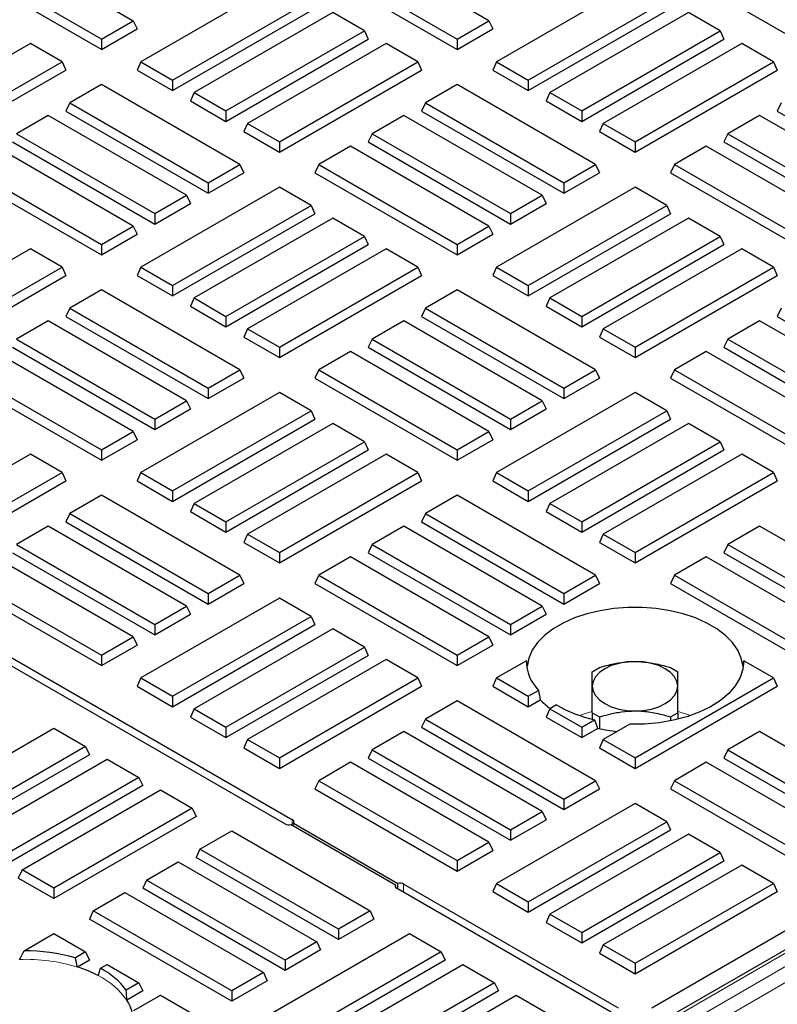
# Model space of a CAD drawing. Units: millimetres. Extents: x 0 to 420, y 0 to 297.
# Drawn here: x 344 to 359, y 119 to 138 of the extents above; entities that cross this region are included whole.
import ezdxf

# ---------------------------------------------------------------- set-up
doc = ezdxf.new("R2010")
doc.units = ezdxf.units.MM

msp = doc.modelspace()

# ---------------------------------------------------------------- linework, layer by layer
at = {"color": 7, "linetype": 'Continuous', "lineweight": 25}
for p, q in [((402.7828, 144.6686), (356.7006, 118.066)), ((316.3909, 141.138), (349.3938, 122.0858)), ((316.5344, 141.2208), (349.5373, 122.1686)), ((343.7616, 139.5573), (346.3728, 138.0499)), ((353.4439, 138.0499), (350.6913, 139.6389)), ((345.7415, 137.6854), (343.1303, 139.1928)), ((350.06, 139.2745), (352.8126, 137.6854)), ((345.7415, 137.4784), (343.0545, 139.0295)), ((349.9842, 139.1112), (352.8126, 137.4784)), ((357.0552, 139.1112), (359.8837, 137.4784)), ((349.2771, 138.8225), (346.5244, 137.2335)), ((356.3481, 138.8225), (353.5955, 137.2335)), ((347.1557, 136.869), (349.9084, 138.4581)), ((354.2268, 136.869), (356.9794, 138.4581)), ((347.1557, 136.662), (349.9842, 138.2948)), ((350.3377, 138.2102), (347.5851, 136.6212)), ((350.969, 137.8458), (350.3377, 138.2102)), ((354.2268, 136.662), (357.0552, 138.2948)), ((357.4088, 138.2102), (354.6561, 136.6212)), ((358.0401, 137.8458), (357.4088, 138.2102)), ((345.7415, 137.6854), (346.3728, 138.0499)), ((346.3728, 138.0499), (346.4486, 137.8866)), ((352.8126, 137.6854), (353.4439, 138.0499)), ((353.4439, 138.0499), (353.5197, 137.8866)), ((345.7415, 137.4784), (346.4486, 137.8866)), ((348.2164, 136.2567), (350.969, 137.8458)), ((350.969, 137.8458), (351.0448, 137.6825)), ((352.8126, 137.4784), (353.5197, 137.8866)), ((355.2875, 136.2567), (358.0401, 137.8458)), ((358.0401, 137.8458), (358.1159, 137.6825)), ((344.3273, 137.5979), (341.5747, 136.0089)), ((344.9586, 137.2335), (344.3273, 137.5979)), ((345.7415, 137.6854), (345.7415, 137.4784)), ((348.2164, 136.0496), (351.0448, 137.6825)), ((351.3984, 137.5979), (348.6457, 136.0089)), ((352.0297, 137.2335), (351.3984, 137.5979)), ((352.8126, 137.6854), (352.8126, 137.4784)), ((355.2875, 136.0496), (358.1159, 137.6825)), ((358.4694, 137.5979), (355.7168, 136.0089)), ((359.1008, 137.2335), (358.4694, 137.5979)), ((342.206, 135.6444), (344.9586, 137.2335)), ((344.9586, 137.2335), (345.0344, 137.0702)), ((346.5244, 137.2335), (346.4486, 137.0702)), ((346.5244, 137.2335), (347.1557, 136.869)), ((349.2771, 135.6444), (352.0297, 137.2335)), ((352.0297, 137.2335), (352.1055, 137.0702)), ((353.5955, 137.2335), (353.5197, 137.0702)), ((353.5955, 137.2335), (354.2268, 136.869)), ((356.3481, 135.6444), (359.1008, 137.2335)), ((359.1008, 137.2335), (359.1766, 137.0702)), ((342.206, 135.4373), (345.0344, 137.0702)), ((346.4486, 137.0702), (347.1557, 136.662)), ((349.2771, 135.4373), (352.1055, 137.0702)), ((353.5197, 137.0702), (354.2268, 136.662)), ((356.3481, 135.4373), (359.1766, 137.0702)), ((347.1557, 136.869), (347.1557, 136.662)), ((354.2268, 136.869), (354.2268, 136.662)), ((345.7415, 136.7815), (345.1102, 136.4171)), ((348.4942, 135.1924), (345.7415, 136.7815)), ((347.5851, 136.6212), (347.5093, 136.4578)), ((347.5851, 136.6212), (348.2164, 136.2567)), ((352.8126, 136.7815), (352.1813, 136.4171)), ((355.5652, 135.1924), (352.8126, 136.7815)), ((354.6561, 136.6212), (354.5804, 136.4578)), ((354.6561, 136.6212), (355.2875, 136.2567)), ((345.1102, 136.4171), (345.0344, 136.2537)), ((345.1102, 136.4171), (347.8628, 134.828)), ((347.5093, 136.4578), (348.2164, 136.0496)), ((352.1813, 136.4171), (352.1055, 136.2537)), ((352.1813, 136.4171), (354.9339, 134.828)), ((354.5804, 136.4578), (355.2875, 136.0496)), ((359.2523, 136.4171), (359.1766, 136.2537)), ((345.0344, 136.2537), (347.8628, 134.6209)), ((348.2164, 136.2567), (348.2164, 136.0496)), ((352.1055, 136.2537), (354.9339, 134.6209)), ((355.2875, 136.2567), (355.2875, 136.0496)), ((359.1766, 136.2537), (362.005, 134.6209)), ((344.6809, 136.1692), (344.0495, 135.8047)), ((347.4335, 134.5801), (344.6809, 136.1692)), ((348.6457, 136.0089), (348.57, 135.8455)), ((348.6457, 136.0089), (349.2771, 135.6444)), ((351.7519, 136.1692), (351.1206, 135.8047)), ((354.5046, 134.5801), (351.7519, 136.1692)), ((355.7168, 136.0089), (355.641, 135.8455)), ((355.7168, 136.0089), (356.3481, 135.6444)), ((358.823, 136.1692), (358.1917, 135.8047)), ((361.5756, 134.5801), (358.823, 136.1692)), ((348.57, 135.8455), (349.2771, 135.4373)), ((355.641, 135.8455), (356.3481, 135.4373)), ((343.9738, 135.6414), (346.8022, 134.0086)), ((344.0495, 135.8047), (346.8022, 134.2157)), ((349.2771, 135.6444), (349.2771, 135.4373)), ((351.1206, 135.8047), (351.0448, 135.6414)), ((351.0448, 135.6414), (353.8733, 134.0086)), ((351.1206, 135.8047), (353.8733, 134.2157)), ((356.3481, 135.6444), (356.3481, 135.4373)), ((358.1917, 135.8047), (358.1159, 135.6414)), ((358.1159, 135.6414), (360.9443, 134.0086)), ((358.1917, 135.8047), (360.9443, 134.2157)), ((346.3728, 133.9678), (343.6202, 135.5569)), ((350.6913, 135.5569), (350.06, 135.1924)), ((353.4439, 133.9678), (350.6913, 135.5569)), ((357.7623, 135.5569), (357.131, 135.1924)), ((360.515, 133.9678), (357.7623, 135.5569)), ((342.9131, 135.0291), (345.7415, 133.3963)), ((342.9889, 135.1924), (345.7415, 133.6034)), ((347.8628, 134.828), (348.4942, 135.1924)), ((347.8628, 134.6209), (348.57, 135.0291)), ((348.4942, 135.1924), (348.57, 135.0291)), ((350.06, 135.1924), (349.9842, 135.0291)), ((349.9842, 135.0291), (352.8126, 133.3963)), ((350.06, 135.1924), (352.8126, 133.6034)), ((354.9339, 134.828), (355.5652, 135.1924)), ((354.9339, 134.6209), (355.641, 135.0291)), ((355.5652, 135.1924), (355.641, 135.0291)), ((357.131, 135.1924), (357.0552, 135.0291)), ((357.0552, 135.0291), (359.8837, 133.3963)), ((357.131, 135.1924), (359.8837, 133.6034)), ((347.8628, 134.828), (347.8628, 134.6209)), ((354.9339, 134.828), (354.9339, 134.6209)), ((349.2771, 134.7405), (346.5244, 133.1514)), ((349.9084, 134.376), (349.2771, 134.7405)), ((356.3481, 134.7405), (353.5955, 133.1514)), ((356.9794, 134.376), (356.3481, 134.7405)), ((346.8022, 134.2157), (347.4335, 134.5801)), ((347.4335, 134.5801), (347.5093, 134.4168)), ((353.8733, 134.2157), (354.5046, 134.5801)), ((354.5046, 134.5801), (354.5804, 134.4168)), ((346.8022, 134.0086), (347.5093, 134.4168)), ((347.1557, 132.787), (349.9084, 134.376)), ((349.9084, 134.376), (349.9842, 134.2127)), ((353.8733, 134.0086), (354.5804, 134.4168)), ((354.2268, 132.787), (356.9794, 134.376)), ((356.9794, 134.376), (357.0552, 134.2127)), ((346.8022, 134.2157), (346.8022, 134.0086)), ((347.1557, 132.5799), (349.9842, 134.2127)), ((350.3377, 134.1282), (347.5851, 132.5391)), ((350.969, 133.7637), (350.3377, 134.1282)), ((353.8733, 134.2157), (353.8733, 134.0086)), ((354.2268, 132.5799), (357.0552, 134.2127)), ((357.4088, 134.1282), (354.6561, 132.5391)), ((358.0401, 133.7637), (357.4088, 134.1282)), ((345.7415, 133.6034), (346.3728, 133.9678)), ((346.3728, 133.9678), (346.4486, 133.8045)), ((352.8126, 133.6034), (353.4439, 133.9678)), ((353.4439, 133.9678), (353.5197, 133.8045)), ((345.7415, 133.3963), (346.4486, 133.8045)), ((348.2164, 132.1747), (350.969, 133.7637)), ((350.969, 133.7637), (351.0448, 133.6004)), ((352.8126, 133.3963), (353.5197, 133.8045)), ((355.2875, 132.1747), (358.0401, 133.7637)), ((358.0401, 133.7637), (358.1159, 133.6004)), ((344.3273, 133.5159), (341.5747, 131.9268)), ((344.9586, 133.1514), (344.3273, 133.5159)), ((345.7415, 133.6034), (345.7415, 133.3963)), ((348.2164, 131.9676), (351.0448, 133.6004)), ((351.3984, 133.5159), (348.6457, 131.9268)), ((352.0297, 133.1514), (351.3984, 133.5159)), ((352.8126, 133.6034), (352.8126, 133.3963)), ((355.2875, 131.9676), (358.1159, 133.6004)), ((358.4694, 133.5159), (355.7168, 131.9268)), ((359.1008, 133.1514), (358.4694, 133.5159)), ((342.206, 131.5624), (344.9586, 133.1514)), ((344.9586, 133.1514), (345.0344, 132.9881)), ((346.5244, 133.1514), (346.4486, 132.9881)), ((346.5244, 133.1514), (347.1557, 132.787)), ((349.2771, 131.5624), (352.0297, 133.1514)), ((352.0297, 133.1514), (352.1055, 132.9881)), ((353.5955, 133.1514), (353.5197, 132.9881)), ((353.5955, 133.1514), (354.2268, 132.787)), ((356.3481, 131.5624), (359.1008, 133.1514)), ((359.1008, 133.1514), (359.1766, 132.9881)), ((342.206, 131.3553), (345.0344, 132.9881)), ((346.4486, 132.9881), (347.1557, 132.5799)), ((349.2771, 131.3553), (352.1055, 132.9881)), ((353.5197, 132.9881), (354.2268, 132.5799)), ((356.3481, 131.3553), (359.1766, 132.9881)), ((345.7415, 132.6995), (345.1102, 132.335)), ((348.4942, 131.1104), (345.7415, 132.6995)), ((347.1557, 132.787), (347.1557, 132.5799)), ((352.8126, 132.6995), (352.1813, 132.335)), ((355.5652, 131.1104), (352.8126, 132.6995)), ((354.2268, 132.787), (354.2268, 132.5799)), ((347.5851, 132.5391), (347.5093, 132.3758)), ((347.5851, 132.5391), (348.2164, 132.1747)), ((354.6561, 132.5391), (354.5804, 132.3758)), ((354.6561, 132.5391), (355.2875, 132.1747)), ((345.1102, 132.335), (345.0344, 132.1717)), ((345.1102, 132.335), (347.8628, 130.7459)), ((347.5093, 132.3758), (348.2164, 131.9676)), ((352.1813, 132.335), (352.1055, 132.1717)), ((352.1813, 132.335), (354.9339, 130.7459)), ((354.5804, 132.3758), (355.2875, 131.9676)), ((359.2523, 132.335), (359.1766, 132.1717)), ((345.0344, 132.1717), (347.8628, 130.5389)), ((348.2164, 132.1747), (348.2164, 131.9676)), ((352.1055, 132.1717), (354.9339, 130.5389)), ((355.2875, 132.1747), (355.2875, 131.9676)), ((359.1766, 132.1717), (362.005, 130.5389)), ((344.6809, 132.0872), (344.0495, 131.7227)), ((347.4335, 130.4981), (344.6809, 132.0872)), ((348.6457, 131.9268), (348.57, 131.7635)), ((348.6457, 131.9268), (349.2771, 131.5624)), ((351.7519, 132.0872), (351.1206, 131.7227)), ((354.5046, 130.4981), (351.7519, 132.0872)), ((355.7168, 131.9268), (355.641, 131.7635)), ((355.7168, 131.9268), (356.3481, 131.5624)), ((358.823, 132.0872), (358.1917, 131.7227)), ((361.5756, 130.4981), (358.823, 132.0872)), ((344.0495, 131.7227), (346.8022, 130.1336)), ((348.57, 131.7635), (349.2771, 131.3553)), ((351.1206, 131.7227), (351.0448, 131.5594)), ((351.1206, 131.7227), (353.8733, 130.1336)), ((355.641, 131.7635), (356.3481, 131.3553)), ((358.1917, 131.7227), (358.1159, 131.5594)), ((358.1917, 131.7227), (360.9443, 130.1336)), ((343.9738, 131.5594), (346.8022, 129.9266)), ((349.2771, 131.5624), (349.2771, 131.3553)), ((351.0448, 131.5594), (353.8733, 129.9266)), ((356.3481, 131.5624), (356.3481, 131.3553)), ((358.1159, 131.5594), (360.9443, 129.9266)), ((346.3728, 129.8858), (343.6202, 131.4749)), ((350.6913, 131.4749), (350.06, 131.1104)), ((353.4439, 129.8858), (350.6913, 131.4749)), ((357.7623, 131.4749), (357.131, 131.1104)), ((360.515, 129.8858), (357.7623, 131.4749)), ((342.9889, 131.1104), (345.7415, 129.5213)), ((347.8628, 130.7459), (348.4942, 131.1104)), ((348.4942, 131.1104), (348.57, 130.9471)), ((350.06, 131.1104), (349.9842, 130.9471)), ((350.06, 131.1104), (352.8126, 129.5213)), ((354.9339, 130.7459), (355.5652, 131.1104)), ((355.5652, 131.1104), (355.641, 130.9471)), ((357.131, 131.1104), (357.0552, 130.9471)), ((357.131, 131.1104), (359.8837, 129.5213)), ((342.9131, 130.9471), (345.7415, 129.3143)), ((347.8628, 130.5389), (348.57, 130.9471)), ((349.9842, 130.9471), (352.8126, 129.3143)), ((354.9339, 130.5389), (355.641, 130.9471)), ((357.0552, 130.9471), (359.8837, 129.3143)), ((347.8628, 130.7459), (347.8628, 130.5389)), ((354.9339, 130.7459), (354.9339, 130.5389)), ((349.2771, 130.6584), (346.5244, 129.0694)), ((349.9084, 130.294), (349.2771, 130.6584)), ((356.3481, 130.6584), (353.5955, 129.0694)), ((356.9794, 130.294), (356.3481, 130.6584)), ((346.8022, 130.1336), (347.4335, 130.4981)), ((346.8022, 129.9266), (347.5093, 130.3348)), ((347.4335, 130.4981), (347.5093, 130.3348)), ((353.8733, 130.1336), (354.5046, 130.4981)), ((353.8733, 129.9266), (354.5804, 130.3348)), ((354.5046, 130.4981), (354.5804, 130.3348)), ((346.8022, 130.1336), (346.8022, 129.9266)), ((347.1557, 128.7049), (349.9084, 130.294)), ((349.9084, 130.294), (349.9842, 130.1307)), ((353.8733, 130.1336), (353.8733, 129.9266)), ((354.2268, 128.7049), (356.9794, 130.294)), ((356.9794, 130.294), (357.0552, 130.1307)), ((347.1557, 128.4979), (349.9842, 130.1307)), ((350.3377, 130.0461), (347.5851, 128.4571)), ((350.969, 129.6817), (350.3377, 130.0461)), ((354.2268, 128.4979), (357.0552, 130.1307)), ((357.4088, 130.0461), (354.6561, 128.4571)), ((358.0401, 129.6817), (357.4088, 130.0461)), ((345.7415, 129.5213), (346.3728, 129.8858)), ((346.3728, 129.8858), (346.4486, 129.7225)), ((352.8126, 129.5213), (353.4439, 129.8858)), ((353.4439, 129.8858), (353.5197, 129.7225)), ((345.7415, 129.3143), (346.4486, 129.7225)), ((348.2164, 128.0926), (350.969, 129.6817)), ((350.969, 129.6817), (351.0448, 129.5184)), ((352.8126, 129.3143), (353.5197, 129.7225)), ((355.2875, 128.0926), (358.0401, 129.6817)), ((358.0401, 129.6817), (358.1159, 129.5184)), ((344.3273, 129.4338), (341.5747, 127.8448)), ((344.9586, 129.0694), (344.3273, 129.4338)), ((345.7415, 129.5213), (345.7415, 129.3143)), ((348.2164, 127.8856), (351.0448, 129.5184)), ((351.3984, 129.4338), (348.6457, 127.8448)), ((352.0297, 129.0694), (351.3984, 129.4338)), ((352.8126, 129.5213), (352.8126, 129.3143)), ((355.2875, 127.8856), (358.1159, 129.5184)), ((358.4694, 129.4338), (355.7168, 127.8448)), ((359.1008, 129.0694), (358.4694, 129.4338)), ((342.206, 127.4803), (344.9586, 129.0694)), ((344.9586, 129.0694), (345.0344, 128.9061)), ((346.5244, 129.0694), (346.4486, 128.9061)), ((346.5244, 129.0694), (347.1557, 128.7049)), ((349.2771, 127.4803), (352.0297, 129.0694)), ((352.0297, 129.0694), (352.1055, 128.9061)), ((353.5955, 129.0694), (353.5197, 128.9061)), ((353.5955, 129.0694), (354.2268, 128.7049)), ((356.3481, 127.4803), (359.1008, 129.0694)), ((359.1008, 129.0694), (359.1766, 128.9061)), ((342.206, 127.2733), (345.0344, 128.9061)), ((346.4486, 128.9061), (347.1557, 128.4979)), ((349.2771, 127.2733), (352.1055, 128.9061)), ((353.5197, 128.9061), (354.2268, 128.4979)), ((356.3481, 127.2733), (359.1766, 128.9061)), ((345.7415, 128.6174), (345.1102, 128.253)), ((348.4942, 127.0284), (345.7415, 128.6174)), ((347.1557, 128.7049), (347.1557, 128.4979)), ((352.8126, 128.6174), (352.1813, 128.253)), ((355.5652, 127.0284), (352.8126, 128.6174)), ((354.2268, 128.7049), (354.2268, 128.4979)), ((347.5851, 128.4571), (347.5093, 128.2938)), ((347.5851, 128.4571), (348.2164, 128.0926)), ((354.6561, 128.4571), (354.5804, 128.2938)), ((354.6561, 128.4571), (355.2875, 128.0926)), ((345.1102, 128.253), (345.0344, 128.0897)), ((345.1102, 128.253), (347.8628, 126.6639)), ((347.5093, 128.2938), (348.2164, 127.8856)), ((352.1813, 128.253), (352.1055, 128.0897)), ((352.1813, 128.253), (354.9339, 126.6639)), ((354.5804, 128.2938), (355.2875, 127.8856)), ((344.6809, 128.0051), (344.0495, 127.6407)), ((347.4335, 126.4161), (344.6809, 128.0051)), ((345.0344, 128.0897), (347.8628, 126.4568)), ((348.2164, 128.0926), (348.2164, 127.8856)), ((351.7519, 128.0051), (351.1206, 127.6407)), ((354.5046, 126.4161), (351.7519, 128.0051)), ((352.1055, 128.0897), (354.9339, 126.4568)), ((355.2875, 128.0926), (355.2875, 127.8856)), ((358.823, 128.0051), (358.1917, 127.6407)), ((361.5756, 126.4161), (358.823, 128.0051)), ((348.6457, 127.8448), (348.57, 127.6815)), ((348.6457, 127.8448), (349.2771, 127.4803)), ((355.7168, 127.8448), (355.641, 127.6815)), ((355.7168, 127.8448), (356.3481, 127.4803)), ((344.0495, 127.6407), (346.8022, 126.0516)), ((348.57, 127.6815), (349.2771, 127.2733)), ((351.1206, 127.6407), (351.0448, 127.4774)), ((351.1206, 127.6407), (353.8733, 126.0516)), ((355.641, 127.6815), (356.3481, 127.2733)), ((358.1917, 127.6407), (358.1159, 127.4774)), ((358.1917, 127.6407), (360.9443, 126.0516)), ((346.3728, 125.8037), (343.6202, 127.3928)), ((343.9738, 127.4774), (346.8022, 125.8445)), ((349.2771, 127.4803), (349.2771, 127.2733)), ((350.6913, 127.3928), (350.06, 127.0284)), ((353.4439, 125.8037), (350.6913, 127.3928)), ((351.0448, 127.4774), (353.8733, 125.8445)), ((356.3481, 127.4803), (356.3481, 127.2733)), ((357.7623, 127.3928), (357.131, 127.0284)), ((360.515, 125.8037), (357.7623, 127.3928)), ((358.1159, 127.4774), (360.9443, 125.8445)), ((342.9889, 127.0284), (345.7415, 125.4393)), ((347.8628, 126.6639), (348.4942, 127.0284)), ((348.4942, 127.0284), (348.57, 126.8651)), ((350.06, 127.0284), (349.9842, 126.8651)), ((350.06, 127.0284), (352.8126, 125.4393)), ((354.9339, 126.6639), (355.5652, 127.0284)), ((355.5652, 127.0284), (355.641, 126.8651)), ((357.131, 127.0284), (357.0552, 126.8651)), ((357.131, 127.0284), (359.8837, 125.4393)), ((342.9131, 126.8651), (345.7415, 125.2322)), ((347.8628, 126.4568), (348.57, 126.8651)), ((349.9842, 126.8651), (352.8126, 125.2322)), ((354.9339, 126.4568), (355.641, 126.8651)), ((357.0552, 126.8651), (359.8837, 125.2322)), ((347.8628, 126.6639), (347.8628, 126.4568)), ((354.9339, 126.6639), (354.9339, 126.4568)), ((349.2771, 126.5764), (346.5244, 124.9873)), ((346.8022, 126.0516), (347.4335, 126.4161)), ((347.4335, 126.4161), (347.5093, 126.2527)), ((349.9084, 126.212), (349.2771, 126.5764)), ((353.8733, 126.0516), (354.5046, 126.4161)), ((354.5046, 126.4161), (354.5804, 126.2527)), ((346.8022, 125.8445), (347.5093, 126.2527)), ((353.8733, 125.8445), (354.5804, 126.2527)), ((346.8022, 126.0516), (346.8022, 125.8445)), ((347.1557, 124.6229), (349.9084, 126.212)), ((347.1557, 124.4158), (349.9842, 126.0486)), ((349.9084, 126.212), (349.9842, 126.0486)), ((353.8733, 126.0516), (353.8733, 125.8445)), ((350.3377, 125.9641), (347.5851, 124.375)), ((350.969, 125.5996), (350.3377, 125.9641)), ((345.7415, 125.4393), (346.3728, 125.8037)), ((345.7415, 125.2322), (346.4486, 125.6404)), ((346.3728, 125.8037), (346.4486, 125.6404)), ((352.8126, 125.4393), (353.4439, 125.8037)), ((352.8126, 125.2322), (353.5197, 125.6404)), ((353.4439, 125.8037), (353.5197, 125.6404)), ((345.7415, 125.4393), (345.7415, 125.2322)), ((348.2164, 124.0106), (350.969, 125.5996)), ((348.2164, 123.8035), (351.0448, 125.4363)), ((350.969, 125.5996), (351.0448, 125.4363)), ((352.8126, 125.4393), (352.8126, 125.2322)), ((351.3984, 125.3518), (348.6457, 123.7627)), ((352.0297, 124.9873), (351.3984, 125.3518)), ((354.1878, 125.3293), (353.5955, 124.9873)), ((359.1008, 124.9873), (358.5084, 125.3293)), ((355.4981, 125.1112), (355.6425, 125.1946)), ((357.0538, 125.1946), (357.1981, 125.1112)), ((346.5244, 124.9873), (346.4486, 124.824)), ((346.5244, 124.9873), (347.1557, 124.6229)), ((349.2771, 123.3983), (352.0297, 124.9873)), ((352.0297, 124.9873), (352.1055, 124.824)), ((353.5955, 124.9873), (353.5197, 124.824)), ((353.5955, 124.9873), (354.2268, 124.6229)), ((356.3481, 123.3983), (359.1008, 124.9873)), ((359.1008, 124.9873), (359.1766, 124.824)), ((346.4486, 124.824), (347.1557, 124.4158)), ((349.2771, 123.1912), (352.1055, 124.824)), ((353.5197, 124.824), (354.2268, 124.4158)), ((354.2268, 124.6229), (354.4299, 124.7401)), ((356.3481, 123.1912), (359.1766, 124.824)), ((347.1557, 124.6229), (347.1557, 124.4158)), ((352.8126, 124.5354), (352.1813, 124.1709)), ((355.5652, 122.9463), (352.8126, 124.5354)), ((354.2268, 124.6229), (354.2268, 124.4158)), ((354.2268, 124.4158), (354.464, 124.5527)), ((347.5851, 124.375), (347.5093, 124.2117)), ((347.5851, 124.375), (348.2164, 124.0106)), ((354.6561, 124.375), (354.5804, 124.2117)), ((354.788, 124.4511), (354.6561, 124.375)), ((354.6561, 124.375), (355.2875, 124.0106)), ((355.4981, 124.2965), (355.6425, 124.2132)), ((355.4981, 124.2965), (355.4981, 124.1673)), ((357.0538, 124.2132), (357.1981, 124.2965)), ((357.1981, 124.2965), (357.1981, 124.1673)), ((347.5093, 124.2117), (348.2164, 123.8035)), ((352.1813, 124.1709), (352.1055, 124.0076)), ((352.1813, 124.1709), (354.9339, 122.5819)), ((354.5804, 124.2117), (355.2875, 123.8035)), ((355.2875, 124.0106), (355.5411, 124.157)), ((355.6425, 124.2132), (355.6425, 123.9782)), ((356.2458, 124.0681), (355.7168, 123.7627)), ((357.0538, 124.2132), (357.0538, 124.1351)), ((342.0414, 122.3993), (344.794, 123.9884)), ((344.794, 123.9884), (345.4253, 123.6239)), ((348.2164, 124.0106), (348.2164, 123.8035)), ((351.7519, 123.9231), (351.1206, 123.5586)), ((354.5046, 122.334), (351.7519, 123.9231)), ((352.1055, 124.0076), (354.9339, 122.3748)), ((355.2875, 124.0106), (355.2875, 123.8035)), ((355.2875, 123.8035), (355.6039, 123.9862)), ((358.823, 123.9231), (358.1917, 123.5586)), ((361.5756, 122.334), (358.823, 123.9231)), ((348.6457, 123.7627), (348.57, 123.5994)), ((348.6457, 123.7627), (349.2771, 123.3983)), ((355.7168, 123.7627), (355.641, 123.5994)), ((355.7168, 123.7627), (356.3481, 123.3983)), ((345.4253, 123.6239), (342.6727, 122.0349)), ((345.4253, 123.6239), (345.5011, 123.4606)), ((348.57, 123.5994), (349.2771, 123.1912)), ((351.1206, 123.5586), (351.0448, 123.3953)), ((351.1206, 123.5586), (353.8733, 121.9696)), ((355.641, 123.5994), (356.3481, 123.1912)), ((358.1917, 123.5586), (358.1159, 123.3953)), ((358.1917, 123.5586), (360.9443, 121.9696)), ((345.5011, 123.4606), (342.6727, 121.8278)), ((343.102, 121.787), (345.8547, 123.3761)), ((345.8547, 123.3761), (346.486, 123.0116)), ((349.2771, 123.3983), (349.2771, 123.1912)), ((350.6913, 123.3108), (350.06, 122.9463)), ((353.4439, 121.7217), (350.6913, 123.3108)), ((351.0448, 123.3953), (353.8733, 121.7625)), ((356.3481, 123.3983), (356.3481, 123.1912)), ((357.7623, 123.3108), (357.131, 122.9463)), ((360.515, 121.7217), (357.7623, 123.3108)), ((358.1159, 123.3953), (360.9443, 121.7625)), ((346.486, 123.0116), (343.7333, 121.4226)), ((346.486, 123.0116), (346.5618, 122.8483)), ((350.06, 122.9463), (349.9842, 122.783)), ((350.06, 122.9463), (352.8126, 121.3573)), ((354.9339, 122.5819), (355.5652, 122.9463)), ((355.5652, 122.9463), (355.641, 122.783)), ((357.131, 122.9463), (357.0552, 122.783)), ((357.131, 122.9463), (359.8837, 121.3573)), ((346.5618, 122.8483), (343.7333, 121.2155)), ((344.1627, 121.1747), (346.9153, 122.7638)), ((346.9153, 122.7638), (347.5466, 122.3993)), ((349.9842, 122.783), (352.8126, 121.1502)), ((354.9339, 122.3748), (355.641, 122.783)), ((357.0552, 122.783), (359.8837, 121.1502)), ((354.9339, 122.5819), (354.9339, 122.3748)), ((347.5466, 122.3993), (344.794, 120.8103)), ((347.5466, 122.3993), (347.6224, 122.236)), ((356.3481, 122.4944), (353.5955, 120.9053)), ((353.8733, 121.9696), (354.5046, 122.334)), ((354.5046, 122.334), (354.5804, 122.1707)), ((356.9794, 122.1299), (356.3481, 122.4944)), ((347.6224, 122.236), (344.794, 120.6032)), ((353.8733, 121.7625), (354.5804, 122.1707)), ((354.2268, 120.5408), (356.9794, 122.1299)), ((356.9794, 122.1299), (357.0552, 121.9666)), ((347.6982, 121.5829), (348.3295, 121.9474)), ((348.3295, 121.9474), (351.0822, 120.3583)), ((349.5094, 122.0751), (351.5862, 120.8761)), ((349.5513, 122.0509), (349.5559, 122.1019)), ((349.5559, 122.1019), (351.6327, 120.903)), ((353.8733, 121.9696), (353.8733, 121.7625)), ((354.2268, 120.3338), (357.0552, 121.9666)), ((352.8126, 121.3573), (353.4439, 121.7217)), ((353.4439, 121.7217), (353.5197, 121.5584)), ((357.4088, 121.8821), (354.6561, 120.293)), ((358.0401, 121.5176), (357.4088, 121.8821)), ((347.6982, 121.5829), (347.6224, 121.4196)), ((350.4509, 119.9939), (347.6982, 121.5829)), ((352.8126, 121.1502), (353.5197, 121.5584)), ((346.6376, 120.9706), (347.2689, 121.3351)), ((347.2689, 121.3351), (350.0215, 119.746)), ((350.4509, 119.7868), (347.6224, 121.4196)), ((352.8126, 121.3573), (352.8126, 121.1502)), ((355.2875, 119.9285), (358.0401, 121.5176)), ((355.2875, 119.7215), (358.1159, 121.3543)), ((358.0401, 121.5176), (358.1159, 121.3543)), ((344.1627, 121.1747), (344.0869, 121.0114)), ((344.794, 120.8103), (344.1627, 121.1747)), ((358.4694, 121.2698), (355.7168, 119.6807)), ((359.1008, 120.9053), (358.4694, 121.2698)), ((344.794, 120.6032), (344.0869, 121.0114)), ((346.6376, 120.9706), (346.5618, 120.8073)), ((349.3902, 119.3815), (346.6376, 120.9706)), ((344.794, 120.8103), (344.794, 120.6032)), ((349.3902, 119.1745), (346.5618, 120.8073)), ((351.5914, 120.819), (351.5862, 120.8761)), ((355.8733, 118.3452), (351.6048, 120.8094)), ((351.6327, 120.7933), (351.6327, 120.903)), ((356.0168, 118.4281), (351.7483, 120.8922)), ((353.5955, 120.9053), (353.5197, 120.742)), ((353.5197, 120.742), (354.2268, 120.3338)), ((353.5955, 120.9053), (354.2268, 120.5408)), ((356.3481, 119.3162), (359.1008, 120.9053)), ((356.3481, 119.1092), (359.1766, 120.742)), ((360.948, 120.8922), (356.6794, 118.4281)), ((359.1008, 120.9053), (359.1766, 120.742)), ((345.5769, 120.3583), (346.2082, 120.7228)), ((346.2082, 120.7228), (348.9609, 119.1337)), ((345.5769, 120.3583), (345.5011, 120.195)), ((348.3295, 118.7692), (345.5769, 120.3583)), ((351.0822, 120.3583), (350.4509, 119.9939)), ((351.0822, 120.3583), (351.158, 120.195)), ((354.2268, 120.5408), (354.2268, 120.3338)), ((348.3295, 118.5622), (345.5011, 120.195)), ((351.158, 120.195), (350.4509, 119.7868)), ((354.6561, 120.293), (354.5804, 120.1297)), ((354.6561, 120.293), (355.2875, 119.9285)), ((350.4509, 119.9939), (350.4509, 119.7868)), ((354.5804, 120.1297), (355.2875, 119.7215)), ((344.2017, 119.5644), (344.794, 119.9064)), ((344.794, 119.9064), (345.4253, 119.5419)), ((349.1124, 118.3173), (351.8651, 119.9064)), ((351.8651, 119.9064), (352.4964, 119.5419)), ((355.2875, 119.9285), (355.2875, 119.7215)), ((350.0215, 119.746), (349.3902, 119.3815)), ((350.0973, 119.5827), (349.3902, 119.1745)), ((350.0215, 119.746), (350.0973, 119.5827)), ((355.7168, 119.6807), (355.641, 119.5174)), ((355.7168, 119.6807), (356.3481, 119.3162)), ((345.4253, 119.5419), (345.2223, 119.4247)), ((345.5011, 119.3786), (345.2639, 119.2417)), ((345.4253, 119.5419), (345.5011, 119.3786)), ((349.3902, 119.3815), (349.3902, 119.1745)), ((352.4964, 119.5419), (349.7438, 117.9528)), ((352.5722, 119.3786), (349.7438, 117.7458)), ((352.4964, 119.5419), (352.5722, 119.3786)), ((355.641, 119.5174), (356.3481, 119.1092)), ((345.7228, 119.2179), (345.8547, 119.294)), ((345.8547, 119.294), (346.486, 118.9296)), ((350.1731, 117.705), (352.9257, 119.294)), ((352.9257, 119.294), (353.5571, 118.9296)), ((356.3481, 119.3162), (356.3481, 119.1092)), ((348.9609, 119.1337), (348.3295, 118.7692)), ((348.9609, 119.1337), (349.0366, 118.9704)), ((346.486, 118.9296), (346.2324, 118.7832)), ((346.486, 118.9296), (346.5618, 118.7663)), ((349.0366, 118.9704), (348.3295, 118.5622)), ((353.5571, 118.9296), (350.8044, 117.3405)), ((353.5571, 118.9296), (353.6328, 118.7663)), ((346.5618, 118.7663), (346.2454, 118.5836)), ((346.3864, 118.3764), (346.9153, 118.6817)), ((346.9153, 118.6817), (347.5466, 118.3173)), ((348.3295, 118.7692), (348.3295, 118.5622)), ((353.6328, 118.7663), (350.8044, 117.1335)), ((351.2338, 117.0927), (353.9864, 118.6817)), ((353.9864, 118.6817), (354.6177, 118.3173))]:
    msp.add_line(p, q, dxfattribs=at)
at = {"color": 8, "linetype": 'Continuous', "lineweight": 18}
for p, q in [((402.8828, 144.6587), (356.8006, 118.056)), ((357.0324, 117.9222), (403.1145, 144.5249)), ((403.2558, 144.2886), (357.1736, 117.686)), ((354.2013, 125.2175), (354.199, 125.1862)), ((358.4972, 125.1862), (358.495, 125.2175)), ((349.5279, 122.0644), (349.5373, 122.1686)), ((351.7483, 120.8922), (351.7483, 120.7266))]:
    msp.add_line(p, q, dxfattribs=at)
at = {"color": 7, "linetype": 'Continuous', "lineweight": 25, "flags": 128}
for points in [[(358.495, 125.2175), (358.4611, 125.3799), (358.3905, 125.5383), (358.2844, 125.69), (358.1447, 125.8324), (357.9738, 125.9629), (357.7746, 126.0792), (357.5507, 126.1795), (357.3058, 126.2618), (357.0443, 126.3249), (356.7707, 126.3676), (356.4898, 126.3891), (356.2064, 126.3891), (355.9255, 126.3676), (355.6519, 126.3249), (355.3904, 126.2618), (355.1456, 126.1795), (354.9216, 126.0792), (354.7225, 125.9629), (354.5515, 125.8324), (354.4118, 125.69), (354.3057, 125.5383), (354.2351, 125.3799), (354.2013, 125.2175)], [(356.3481, 125.3147), (356.1823, 125.3052), (356.0228, 125.2773), (355.8759, 125.232), (355.7471, 125.171), (355.6414, 125.0966), (355.5628, 125.0118), (355.5145, 124.9197), (355.4981, 124.824)], [(358.5084, 125.3293), (358.4921, 125.1602), (358.4363, 124.994), (358.342, 124.8336), (358.2109, 124.6821), (358.0455, 124.5423), (357.8488, 124.4167), (357.6244, 124.3076), (357.3765, 124.217), (357.1097, 124.1467), (356.8288, 124.0979), (356.539, 124.0716), (356.2458, 124.0681)], [(357.1981, 124.824), (357.1818, 124.9197), (357.1334, 125.0118), (357.0549, 125.0966), (356.9492, 125.171), (356.8204, 125.232), (356.6734, 125.2773), (356.514, 125.3052), (356.3481, 125.3147)], [(355.4981, 124.824), (355.5145, 124.7283), (355.5628, 124.6362), (355.6414, 124.5514), (355.7471, 124.477), (355.8759, 124.416), (356.0228, 124.3706), (356.1823, 124.3427), (356.3481, 124.3333)], [(356.3481, 124.3333), (356.514, 124.3427), (356.6734, 124.3706), (356.8204, 124.416), (356.9492, 124.477), (357.0549, 124.5514), (357.1334, 124.6362), (357.1818, 124.7283), (357.1981, 124.824)]]:
    msp.add_lwpolyline(points, dxfattribs=at)
at = {"color": 8, "linetype": 'Continuous', "lineweight": 18, "flags": 128}
for points in [[(355.2435, 124.242), (355.3436, 124.2772), (355.492, 124.3214)], [(357.2045, 124.3214), (357.411, 124.2572), (357.4527, 124.242)]]:
    msp.add_lwpolyline(points, dxfattribs=at)
at = {"color": 7, "linetype": 'Continuous', "lineweight": 25}
for centre, radius, start, end in [((355.0453, 125.3372), 0.8575, 180.53209, 224.13688), ((355.5249, 125.5725), 1.4715, 223.8654, 234.17496), ((356.1031, 126.7069), 2.6112, 239.75808, 257.57016), ((356.3256, 127.3929), 3.4823, 258.0379, 264.62475), ((344.2418, 116.0604), 3.5042, 73.75183, 90.65585), ((344.5076, 116.8248), 2.5325, 62.51877, 72.62349), ((345.0325, 117.8928), 1.4941, 36.57684, 62.4821), ((345.5574, 118.1321), 0.8229, 8.13922, 33.28113)]:
    msp.add_arc(centre, radius, start, end, dxfattribs=at)
at = {"color": 8, "linetype": 'Continuous', "lineweight": 18}
for centre, radius, start, end in [((344.2389, 115.9064), 3.4892, 72.91586, 92.07669), ((345.0283, 117.7396), 1.4811, 34.73928, 64.05668)]:
    msp.add_arc(centre, radius, start, end, dxfattribs=at)
at = {"color": 7, "linetype": 'Continuous', "lineweight": 25}
for centre, major_axis, ratio, start_param, end_param in [((356.7023, 131.3483), (2.1451, 6.8227), 0.1983547, 2.7099788, 2.7456673), ((355.9939, 131.3483), (-2.1451, 6.8227), 0.1983547, 3.537518, 3.5732065), ((356.0558, 124.7506), (-1.3803, 7.3463), 0.2142064, 1.5320013, 1.5574883), ((356.0136, 129.5279), (-1.5795, 8.4066), 0.2142064, 2.2229548, 2.2496285), ((349.4663, 122.1278), (0.1003, 0), 0.5757087, 5.8172812, 7.0672139), ((349.4645, 122.1268), (0.1, 0), 0.5788711, 3.9283603, 5.1782931), ((351.6758, 120.8502), (0.1003, 0), 0.5757087, 2.6756886, 3.9256213), ((351.6777, 120.8512), (0.1, 0), 0.5788711, 0.7867677, 2.0367004), ((344.5825, 124.3517), (2.1451, 6.8227), 0.1983547, 3.963156, 3.9988445), ((343.936, 117.754), (-1.3803, 7.3463), 0.2142064, 4.8759132, 4.9014002), ((344.5403, 119.6232), (1.8896, 6.01), 0.1983547, 4.682927, 4.7073265), ((343.8938, 122.5312), (-1.5795, 8.4066), 0.2142064, 4.183773, 4.2104467)]:
    msp.add_ellipse(centre, major_axis=major_axis, ratio=ratio, start_param=start_param, end_param=end_param, dxfattribs=at)
for points, knots in [([(355.6425, 125.1946), (355.7022, 125.2117), (355.845, 125.2526), (356.0799, 125.3025), (356.2581, 125.3106), (356.3481, 125.3147)], [0, 0, 0, 0, 0.26216499, 0.62743896, 1, 1, 1, 1]), ([(356.3481, 125.3147), (356.3507, 125.3147), (356.4537, 125.3145), (356.6603, 125.2954), (356.8907, 125.2424), (357.0209, 125.2042), (357.0538, 125.1946)], [0, 0, 0, 0, 0.010762, 0.4268693, 0.8552972, 1, 1, 1, 1]), ([(355.4981, 124.824), (355.4981, 124.8709), (355.4981, 124.9659), (355.4981, 125.0518), (355.4981, 125.0939), (355.4981, 125.1112)], [0, 0, 0, 0, 0.3644104, 0.7378376, 1, 1, 1, 1]), ([(357.1981, 124.824), (357.1981, 124.8709), (357.1981, 124.9659), (357.1981, 125.0518), (357.1981, 125.0939), (357.1981, 125.1112)], [0, 0, 0, 0, 0.3644104, 0.7378376, 1, 1, 1, 1]), ([(355.4981, 124.2965), (355.4981, 124.3252), (355.4981, 124.4363), (355.4981, 124.6225), (355.4981, 124.7613), (355.4981, 124.8225), (355.4981, 124.824)], [0, 0, 0, 0, 0.1447056, 0.5622657, 0.9892378, 1, 1, 1, 1]), ([(357.1981, 124.2965), (357.1981, 124.3252), (357.1981, 124.4363), (357.1981, 124.6225), (357.1981, 124.7613), (357.1981, 124.8225), (357.1981, 124.824)], [0, 0, 0, 0, 0.1447056, 0.5622657, 0.9892378, 1, 1, 1, 1]), ([(355.6425, 124.2132), (355.7022, 124.2303), (355.845, 124.2712), (356.0799, 124.3212), (356.2581, 124.3292), (356.3481, 124.3333)], [0, 0, 0, 0, 0.262165, 0.627439, 1, 1, 1, 1]), ([(356.3481, 124.3333), (356.3507, 124.3333), (356.4537, 124.3331), (356.6603, 124.314), (356.8907, 124.261), (357.0209, 124.2228), (357.0538, 124.2132)], [0, 0, 0, 0, 0.010762, 0.4268693, 0.8552972, 1, 1, 1, 1])]:
    msp.add_open_spline(points, degree=3, knots=knots, dxfattribs=at)

doc.saveas('drawing.dxf')
